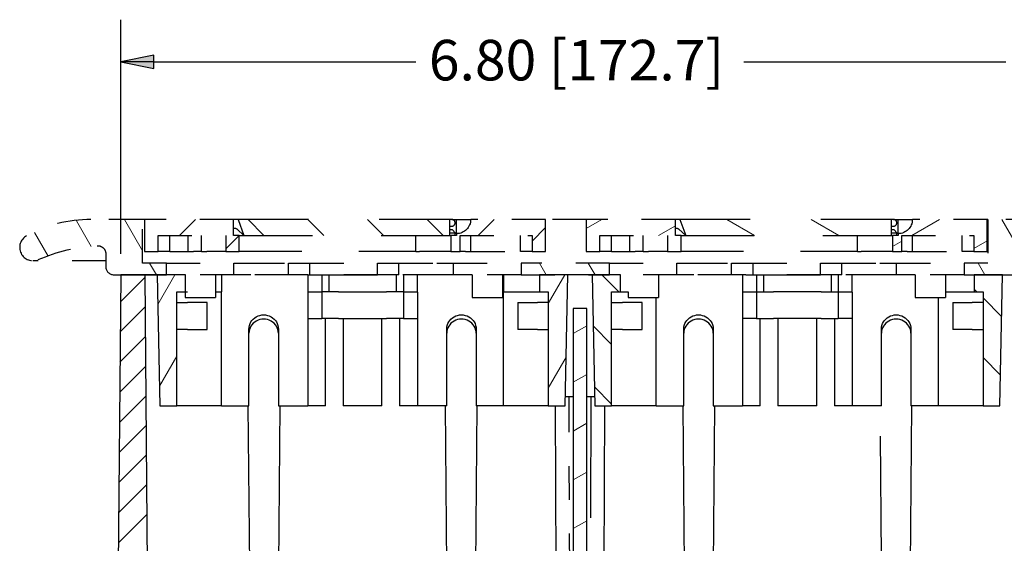
# Paper-space layout 'Sheet 1' of a CAD drawing. Units: inches. Extents: x 0.1 to 16.4, y 0 to 10.4.
# Drawn here: x 7.4 to 10.3, y 3.5 to 5.1 of the extents above; entities that cross this region are included whole.
import ezdxf

# ---------------------------------------------------------------- set-up
doc = ezdxf.new("R2010")
doc.units = ezdxf.units.IN
doc.header["$MEASUREMENT"] = 0
doc.linetypes.add('Dashed Space', pattern=[0.359055, 0.179528, -0.179528])
doc.linetypes.add('Double Dash Chain', pattern=[0.673228, 0.359055, -0.044882, 0.089764, -0.044882, 0.089764, -0.044882])
for name, color, linetype, lineweight in [('Dimension (ANSI)', 7, 'Continuous', 25), ('Hatch (ANSI)', 7, 'Continuous', 18), ('Visible (ANSI)', 7, 'Continuous', 50)]:
    doc.layers.add(name, color=color, linetype=linetype, lineweight=lineweight)
doc.styles.get("Standard").update_dxf_attribs({"font": 'tahoma.ttf'})

psp = doc.layouts.new('Sheet 1')

# ---------------------------------------------------------------- linework, layer by layer
at = {"linetype": 'Continuous'}
for p, q in [((7.6969, 4.2498), (7.7697, 4.3226)), ((7.6962, 4.1606), (7.7705, 4.2349)), ((7.6954, 4.0715), (7.7712, 4.1473)), ((7.6946, 3.9823), (7.772, 4.0597)), ((7.6938, 3.8931), (7.7728, 3.9721)), ((7.693, 3.804), (7.7735, 3.8844)), ((7.6923, 3.7148), (7.7743, 3.7968)), ((7.6915, 3.6256), (7.7751, 3.7092)), ((7.6907, 3.5365), (7.7758, 3.6216))]:
    psp.add_line(p, q, dxfattribs=at)
at = {"layer": 'Dimension (ANSI)'}
for p, q in [((7.6976, 4.3923), (7.6976, 5.0847)), ((7.7961, 4.9794), (7.6976, 4.9597)), ((7.6976, 4.9597), (7.7961, 4.9401)), ((7.7961, 4.9597), (7.6976, 4.9597)), ((7.7961, 4.9401), (7.7961, 4.9794)), ((7.7961, 4.9597), (8.572, 4.9597)), ((9.5433, 4.9597), (10.3192, 4.9597))]:
    psp.add_line(p, q, dxfattribs=at)
at = {"layer": 'Dimension (ANSI)', "linetype": 'Continuous'}
for points in [[(7.7961, 4.9794), (7.7961, 4.9597), (7.6976, 4.9597)], [(7.6976, 4.9597), (7.7961, 4.9597), (7.7961, 4.9401)]]:
    psp.add_solid(points, dxfattribs=at)
at = {"layer": 'Hatch (ANSI)', "linetype": 'Continuous'}
for p, q in [((7.7625, 4.4004), (7.7087, 4.4936)), ((7.872, 4.4464), (7.9192, 4.4936)), ((8.1219, 4.4464), (8.0747, 4.4936)), ((8.2987, 4.4464), (8.2515, 4.4936)), ((8.4754, 4.4464), (8.4282, 4.4936)), ((8.6522, 4.4464), (8.605, 4.4936)), ((8.7559, 4.4464), (8.8031, 4.4936)), ((9.0765, 4.467), (9.1225, 4.4936)), ((9.5745, 4.4464), (9.4928, 4.4936)), ((9.8245, 4.4464), (9.7428, 4.4936)), ((10.0407, 4.4464), (10.1225, 4.4936)), ((10.3747, 4.3759), (10.3067, 4.4936)), ((7.6106, 4.4134), (7.5664, 4.49)), ((8.9157, 4.4293), (8.9557, 4.4693)), ((9.2907, 4.4464), (9.3401, 4.4748)), ((7.4829, 4.3846), (7.442, 4.4554)), ((8.0089, 4.4064), (8.0488, 4.4464)), ((9.9833, 4.4132), (10.0109, 4.4291)), ((10.2237, 4.4076), (10.2637, 4.4307)), ((7.8032, 4.3298), (7.7831, 4.3646)), ((8.9579, 4.3298), (8.9378, 4.3646)), ((9.1022, 4.3298), (9.0821, 4.3646)), ((10.2569, 4.3298), (10.2368, 4.3646)), ((7.8076, 4.242), (7.8583, 4.3298)), ((8.9638, 4.2446), (9.013, 4.3298)), ((9.1723, 4.2798), (9.1223, 4.3298)), ((10.233, 4.2798), (10.2254, 4.2874)), ((10.3069, 4.2059), (10.2514, 4.2614)), ((9.0376, 4.1559), (9.0776, 4.179)), ((9.1514, 4.1239), (9.0966, 4.1788)), ((7.8126, 4.0006), (7.8638, 4.0894)), ((8.9638, 3.9946), (9.0168, 4.0864)), ((10.3033, 4.0327), (10.2514, 4.0846)), ((9.0376, 4.0116), (9.0776, 4.0346)), ((9.1514, 3.9471), (9.1003, 3.9983)), ((9.0376, 3.8672), (9.0776, 3.8903)), ((9.0376, 3.7229), (9.0776, 3.746)), ((9.0376, 3.5785), (9.0776, 3.6016))]:
    psp.add_line(p, q, dxfattribs=at)
at = {"layer": 'Visible (ANSI)', "linetype": 'Dashed Space', "lineweight": 25, "ltscale": 0.284079}
for p, q in [((7.7625, 4.4936), (7.6095, 4.4936)), ((10.4187, 4.4936), (10.2657, 4.4936))]:
    psp.add_line(p, q, dxfattribs=at)
at = {"layer": 'Visible (ANSI)', "linetype": 'Dashed Space', "lineweight": 25, "ltscale": 0.011133}
psp.add_line((7.7685, 4.4936), (7.7625, 4.4936), dxfattribs=at)
at = {"layer": 'Visible (ANSI)', "linetype": 'Dashed Space', "lineweight": 25, "ltscale": 0.23939}
for p, q in [((7.7625, 4.3646), (7.7625, 4.4936)), ((10.2657, 4.4936), (10.2657, 4.3646))]:
    psp.add_line(p, q, dxfattribs=at)
at = {"layer": 'Visible (ANSI)', "linetype": 'Dashed Space', "lineweight": 25, "ltscale": 0.176018}
for p, q in [((7.7685, 4.4936), (7.7685, 4.3988)), ((8.9557, 4.3988), (8.9557, 4.4936)), ((9.0765, 4.4936), (9.0765, 4.3988)), ((10.2637, 4.3988), (10.2637, 4.4936))]:
    psp.add_line(p, q, dxfattribs=at)
at = {"layer": 'Visible (ANSI)', "linetype": 'Dashed Space', "lineweight": 25, "ltscale": 0.489433}
for p, q in [((8.0321, 4.4936), (7.7685, 4.4936)), ((9.3401, 4.4936), (9.0765, 4.4936))]:
    psp.add_line(p, q, dxfattribs=at)
at = {"layer": 'Visible (ANSI)', "linetype": 'Dashed Space', "lineweight": 25, "ltscale": 0.024281}
for p, q in [((8.0451, 4.4936), (8.0321, 4.4936)), ((9.3531, 4.4936), (9.3401, 4.4936))]:
    psp.add_line(p, q, dxfattribs=at)
at = {"layer": 'Visible (ANSI)', "linetype": 'Dashed Space', "lineweight": 25, "ltscale": 0.087637}
for p, q in [((8.0321, 4.4464), (8.0321, 4.4936)), ((8.6719, 4.4464), (8.6719, 4.4936)), ((9.3401, 4.4464), (9.3401, 4.4936)), ((9.9799, 4.4464), (9.9799, 4.4936))]:
    psp.add_line(p, q, dxfattribs=at)
at = {"layer": 'Visible (ANSI)', "linetype": 'Dashed Space', "lineweight": 25, "ltscale": 0.093532}
for p, q in [((8.0451, 4.4936), (8.0627, 4.4464)), ((9.3531, 4.4936), (9.3707, 4.4464))]:
    psp.add_line(p, q, dxfattribs=at)
at = {"layer": 'Visible (ANSI)', "linetype": 'Dashed Space', "lineweight": 25, "ltscale": 1.163795}
for p, q in [((8.6719, 4.4936), (8.0451, 4.4936)), ((9.9799, 4.4936), (9.3531, 4.4936))]:
    psp.add_line(p, q, dxfattribs=at)
at = {"layer": 'Visible (ANSI)', "linetype": 'Dashed Space', "lineweight": 25, "ltscale": 0.01114}
for p, q in [((8.6779, 4.4936), (8.6719, 4.4936)), ((9.9859, 4.4936), (9.9799, 4.4936)), ((8.6719, 4.4736), (8.6779, 4.4736)), ((9.9799, 4.4736), (9.9859, 4.4736))]:
    psp.add_line(p, q, dxfattribs=at)
at = {"layer": 'Visible (ANSI)', "linetype": 'Dashed Space', "lineweight": 25, "ltscale": 0.026222}
for p, q in [((8.6779, 4.4936), (8.6921, 4.4936)), ((9.9859, 4.4936), (10.0001, 4.4936))]:
    psp.add_line(p, q, dxfattribs=at)
at = {"layer": 'Visible (ANSI)', "linetype": 'Dashed Space', "lineweight": 25, "ltscale": 0.07802}
for p, q in [((8.6921, 4.4936), (8.7341, 4.4936)), ((8.6921, 4.4515), (8.6921, 4.4936)), ((10.0001, 4.4936), (10.0421, 4.4936)), ((10.0001, 4.4515), (10.0001, 4.4936))]:
    psp.add_line(p, q, dxfattribs=at)
at = {"layer": 'Visible (ANSI)', "linetype": 'Dashed Space', "lineweight": 25, "ltscale": 0.411412}
for p, q in [((8.9557, 4.4936), (8.7341, 4.4936)), ((10.2637, 4.4936), (10.0421, 4.4936))]:
    psp.add_line(p, q, dxfattribs=at)
at = {"layer": 'Visible (ANSI)', "linetype": 'Dashed Space', "lineweight": 25, "ltscale": 0.224292}
psp.add_line((9.0765, 4.4936), (8.9557, 4.4936), dxfattribs=at)
at = {"layer": 'Visible (ANSI)', "linetype": 'Dashed Space', "lineweight": 25, "ltscale": 0.003721}
psp.add_line((10.2657, 4.4936), (10.2637, 4.4936), dxfattribs=at)
at = {"layer": 'Visible (ANSI)', "linetype": 'Dashed Space', "lineweight": 25, "ltscale": 0.051506}
for p, q in [((8.0422, 4.465), (8.0627, 4.4464)), ((9.3502, 4.465), (9.3707, 4.4464))]:
    psp.add_line(p, q, dxfattribs=at)
at = {"layer": 'Visible (ANSI)', "linetype": 'Dashed Space', "lineweight": 25, "ltscale": 0.014854}
for p, q in [((8.6799, 4.4624), (8.6719, 4.4624)), ((9.9879, 4.4624), (9.9799, 4.4624)), ((8.6879, 4.4464), (8.6879, 4.4544)), ((9.9959, 4.4464), (9.9959, 4.4544)), ((7.9211, 4.3988), (7.9131, 4.3988)), ((9.2291, 4.3988), (9.2211, 4.3988))]:
    psp.add_line(p, q, dxfattribs=at)
at = {"layer": 'Visible (ANSI)', "linetype": 'Dashed Space', "lineweight": 25, "ltscale": 0.021006}
for p, q in [((8.6799, 4.4624), (8.6879, 4.4544)), ((9.9879, 4.4624), (9.9959, 4.4544))]:
    psp.add_line(p, q, dxfattribs=at)
at = {"layer": 'Visible (ANSI)', "linetype": 'Dashed Space', "lineweight": 25, "ltscale": 0.372088}
for p, q in [((7.8085, 4.4464), (8.0089, 4.4464)), ((9.1165, 4.4464), (9.3169, 4.4464))]:
    psp.add_line(p, q, dxfattribs=at)
at = {"layer": 'Visible (ANSI)', "linetype": 'Dashed Space', "lineweight": 25, "ltscale": 0.08838}
for p, q in [((7.8085, 4.3988), (7.8085, 4.4464)), ((7.8427, 4.3988), (7.8427, 4.4464)), ((7.8971, 4.3988), (7.8971, 4.4464)), ((7.9371, 4.3988), (7.9371, 4.4464)), ((8.0089, 4.4464), (8.0089, 4.3988)), ((8.0489, 4.3988), (8.0489, 4.4464)), ((8.5713, 4.3988), (8.5713, 4.4464)), ((8.6753, 4.4464), (8.6753, 4.3988)), ((8.7029, 4.3988), (8.7029, 4.4464)), ((8.7349, 4.3988), (8.7349, 4.4464)), ((8.8815, 4.3988), (8.8815, 4.4464)), ((8.9157, 4.4464), (8.9157, 4.3988)), ((9.1165, 4.3988), (9.1165, 4.4464)), ((9.1507, 4.3988), (9.1507, 4.4464)), ((9.2051, 4.3988), (9.2051, 4.4464)), ((9.2451, 4.3988), (9.2451, 4.4464)), ((9.3169, 4.4464), (9.3169, 4.3988)), ((9.3569, 4.3988), (9.3569, 4.4464)), ((9.8793, 4.3988), (9.8793, 4.4464)), ((9.9833, 4.4464), (9.9833, 4.3988)), ((10.0109, 4.3988), (10.0109, 4.4464)), ((10.0429, 4.3988), (10.0429, 4.4464)), ((10.1895, 4.3988), (10.1895, 4.4464)), ((10.2237, 4.4464), (10.2237, 4.3988))]:
    psp.add_line(p, q, dxfattribs=at)
at = {"layer": 'Visible (ANSI)', "linetype": 'Dashed Space', "lineweight": 25, "ltscale": 0.031193}
for p, q in [((8.0489, 4.4464), (8.0321, 4.4464)), ((8.6921, 4.4464), (8.6753, 4.4464)), ((9.3569, 4.4464), (9.3401, 4.4464)), ((10.0001, 4.4464), (9.9833, 4.4464)), ((7.8881, 4.2798), (7.8881, 4.263)), ((9.2001, 4.2798), (9.2001, 4.263))]:
    psp.add_line(p, q, dxfattribs=at)
at = {"layer": 'Visible (ANSI)', "linetype": 'Dashed Space', "lineweight": 25, "ltscale": 0.025766}
for p, q in [((8.0489, 4.4464), (8.0627, 4.4464)), ((9.3569, 4.4464), (9.3707, 4.4464))]:
    psp.add_line(p, q, dxfattribs=at)
at = {"layer": 'Visible (ANSI)', "linetype": 'Dashed Space', "lineweight": 25, "ltscale": 1.131117}
for p, q in [((8.0627, 4.4464), (8.6719, 4.4464)), ((9.3707, 4.4464), (9.9799, 4.4464))]:
    psp.add_line(p, q, dxfattribs=at)
at = {"layer": 'Visible (ANSI)', "linetype": 'Dashed Space', "lineweight": 25, "ltscale": 0.029708}
for p, q in [((8.6719, 4.4544), (8.6879, 4.4544)), ((9.9799, 4.4544), (9.9959, 4.4544)), ((7.8971, 4.3988), (7.9131, 4.3988)), ((7.9371, 4.3988), (7.9211, 4.3988)), ((7.9371, 4.3988), (7.9531, 4.3988)), ((8.0089, 4.3988), (7.9929, 4.3988)), ((8.0649, 4.3988), (8.0489, 4.3988)), ((8.6753, 4.3988), (8.6593, 4.3988)), ((8.7189, 4.3988), (8.7029, 4.3988)), ((8.7189, 4.3988), (8.7349, 4.3988)), ((9.2051, 4.3988), (9.2211, 4.3988)), ((9.2451, 4.3988), (9.2291, 4.3988)), ((9.2451, 4.3988), (9.2611, 4.3988)), ((9.3169, 4.3988), (9.3009, 4.3988)), ((9.3729, 4.3988), (9.3569, 4.3988)), ((9.9833, 4.3988), (9.9673, 4.3988)), ((10.0269, 4.3988), (10.0109, 4.3988)), ((10.0269, 4.3988), (10.0429, 4.3988))]:
    psp.add_line(p, q, dxfattribs=at)
at = {"layer": 'Visible (ANSI)', "linetype": 'Dashed Space', "lineweight": 25, "ltscale": 0.006169}
for p, q in [((8.6719, 4.4464), (8.6753, 4.4464)), ((9.9799, 4.4464), (9.9833, 4.4464))]:
    psp.add_line(p, q, dxfattribs=at)
at = {"layer": 'Visible (ANSI)', "linetype": 'Dashed Space', "lineweight": 25, "ltscale": 0.009617}
for p, q in [((8.6921, 4.4515), (8.6921, 4.4464)), ((10.0001, 4.4515), (10.0001, 4.4464))]:
    psp.add_line(p, q, dxfattribs=at)
at = {"layer": 'Visible (ANSI)', "linetype": 'Dashed Space', "lineweight": 25, "ltscale": 0.395111}
for p, q in [((8.7029, 4.4464), (8.9157, 4.4464)), ((10.0109, 4.4464), (10.2237, 4.4464))]:
    psp.add_line(p, q, dxfattribs=at)
at = {"layer": 'Visible (ANSI)', "linetype": 'Dashed Space', "lineweight": 25, "ltscale": 0.070743}
psp.add_line((7.6535, 4.3919), (7.6535, 4.3538), dxfattribs=at)
at = {"layer": 'Visible (ANSI)', "linetype": 'Dashed Space', "lineweight": 25, "ltscale": 0.074269}
for p, q in [((7.7685, 4.3988), (7.8085, 4.3988)), ((8.0089, 4.3988), (8.0489, 4.3988)), ((8.9157, 4.3988), (8.9557, 4.3988)), ((9.0765, 4.3988), (9.1165, 4.3988)), ((9.3169, 4.3988), (9.3569, 4.3988)), ((10.2237, 4.3988), (10.2637, 4.3988))]:
    psp.add_line(p, q, dxfattribs=at)
at = {"layer": 'Visible (ANSI)', "linetype": 'Dashed Space', "lineweight": 25, "ltscale": 0.037135}
for p, q in [((7.8285, 4.3988), (7.8085, 4.3988)), ((8.9157, 4.3988), (8.8957, 4.3988)), ((9.1365, 4.3988), (9.1165, 4.3988)), ((10.2237, 4.3988), (10.2037, 4.3988))]:
    psp.add_line(p, q, dxfattribs=at)
at = {"layer": 'Visible (ANSI)', "linetype": 'Dashed Space', "lineweight": 25, "ltscale": 0.026358}
for p, q in [((7.8427, 4.3988), (7.8285, 4.3988)), ((8.8957, 4.3988), (8.8815, 4.3988)), ((9.1507, 4.3988), (9.1365, 4.3988)), ((10.2037, 4.3988), (10.1895, 4.3988))]:
    psp.add_line(p, q, dxfattribs=at)
at = {"layer": 'Visible (ANSI)', "linetype": 'Dashed Space', "lineweight": 25, "ltscale": 0.101006}
for p, q in [((7.8427, 4.3988), (7.8971, 4.3988)), ((9.1507, 4.3988), (9.2051, 4.3988))]:
    psp.add_line(p, q, dxfattribs=at)
at = {"layer": 'Visible (ANSI)', "linetype": 'Dashed Space', "lineweight": 25, "ltscale": 0.073905}
for p, q in [((7.9929, 4.3988), (7.9531, 4.3988)), ((9.3009, 4.3988), (9.2611, 4.3988))]:
    psp.add_line(p, q, dxfattribs=at)
at = {"layer": 'Visible (ANSI)', "linetype": 'Dashed Space', "lineweight": 25, "ltscale": 0.940246}
for p, q in [((8.5713, 4.3988), (8.0649, 4.3988)), ((9.8793, 4.3988), (9.3729, 4.3988))]:
    psp.add_line(p, q, dxfattribs=at)
at = {"layer": 'Visible (ANSI)', "linetype": 'Dashed Space', "lineweight": 25, "ltscale": 0.021215}
for p, q in [((8.5713, 4.3988), (8.5827, 4.3988)), ((9.8793, 4.3988), (9.8907, 4.3988))]:
    psp.add_line(p, q, dxfattribs=at)
at = {"layer": 'Visible (ANSI)', "linetype": 'Dashed Space', "lineweight": 25, "ltscale": 0.142176}
for p, q in [((8.6593, 4.3988), (8.5827, 4.3988)), ((9.9673, 4.3988), (9.8907, 4.3988))]:
    psp.add_line(p, q, dxfattribs=at)
at = {"layer": 'Visible (ANSI)', "linetype": 'Dashed Space', "lineweight": 25, "ltscale": 0.051246}
for p, q in [((8.6753, 4.3988), (8.7029, 4.3988)), ((9.9833, 4.3988), (10.0109, 4.3988))]:
    psp.add_line(p, q, dxfattribs=at)
at = {"layer": 'Visible (ANSI)', "linetype": 'Dashed Space', "lineweight": 25, "ltscale": 0.272204}
for p, q in [((8.7349, 4.3988), (8.8815, 4.3988)), ((10.0429, 4.3988), (10.1895, 4.3988))]:
    psp.add_line(p, q, dxfattribs=at)
at = {"layer": 'Visible (ANSI)', "linetype": 'Dashed Space', "lineweight": 25, "ltscale": 0.400552}
psp.add_line((7.6535, 4.3715), (7.4377, 4.3715), dxfattribs=at)
at = {"layer": 'Visible (ANSI)', "linetype": 'Dashed Space', "lineweight": 25, "ltscale": 0.131085}
for p, q in [((7.8331, 4.3646), (7.7625, 4.3646)), ((10.2657, 4.3646), (10.1951, 4.3646)), ((7.7625, 4.3298), (7.8331, 4.3298)), ((10.1951, 4.3298), (10.2657, 4.3298))]:
    psp.add_line(p, q, dxfattribs=at)
at = {"layer": 'Visible (ANSI)', "linetype": 'Dashed Space', "lineweight": 25, "ltscale": 0.370974}
for p, q in [((7.8331, 4.3646), (8.0329, 4.3646)), ((8.6833, 4.3646), (8.8831, 4.3646)), ((9.1451, 4.3646), (9.3449, 4.3646)), ((9.9953, 4.3646), (10.1951, 4.3646)), ((8.8831, 4.3298), (8.6833, 4.3298)), ((10.1951, 4.3298), (9.9953, 4.3298))]:
    psp.add_line(p, q, dxfattribs=at)
at = {"layer": 'Visible (ANSI)', "linetype": 'Dashed Space', "lineweight": 25, "ltscale": 0.064614}
for p, q in [((7.8331, 4.3298), (7.8331, 4.3646)), ((8.0329, 4.3298), (8.0329, 4.3646)), ((8.1947, 4.3298), (8.1947, 4.3646)), ((8.2581, 4.3298), (8.2581, 4.3646)), ((8.4581, 4.3298), (8.4581, 4.3646)), ((8.5215, 4.3298), (8.5215, 4.3646)), ((8.6833, 4.3298), (8.6833, 4.3646)), ((8.8831, 4.3646), (8.8831, 4.3298)), ((9.1451, 4.3298), (9.1451, 4.3646)), ((9.3449, 4.3298), (9.3449, 4.3646)), ((9.5067, 4.3298), (9.5067, 4.3646)), ((9.5701, 4.3298), (9.5701, 4.3646)), ((9.7701, 4.3298), (9.7701, 4.3646)), ((9.8335, 4.3298), (9.8335, 4.3646)), ((9.9953, 4.3298), (9.9953, 4.3646)), ((10.1951, 4.3646), (10.1951, 4.3298))]:
    psp.add_line(p, q, dxfattribs=at)
at = {"layer": 'Visible (ANSI)', "linetype": 'Dashed Space', "lineweight": 25, "ltscale": 0.092836}
for p, q in [((8.0329, 4.3646), (8.0829, 4.3646)), ((8.6333, 4.3646), (8.6833, 4.3646)), ((9.3449, 4.3646), (9.3949, 4.3646)), ((9.9453, 4.3646), (9.9953, 4.3646)), ((8.0829, 4.3298), (8.0329, 4.3298)), ((8.6833, 4.3298), (8.6333, 4.3298)), ((9.3949, 4.3298), (9.3449, 4.3298)), ((9.9953, 4.3298), (9.9453, 4.3298))]:
    psp.add_line(p, q, dxfattribs=at)
at = {"layer": 'Visible (ANSI)', "linetype": 'Dashed Space', "lineweight": 25, "ltscale": 0.207582}
for p, q in [((8.0829, 4.3646), (8.1947, 4.3646)), ((8.5215, 4.3646), (8.6333, 4.3646)), ((9.3949, 4.3646), (9.5067, 4.3646)), ((9.8335, 4.3646), (9.9453, 4.3646)), ((8.1947, 4.3298), (8.0829, 4.3298)), ((8.6333, 4.3298), (8.5215, 4.3298)), ((9.5067, 4.3298), (9.3949, 4.3298)), ((9.9453, 4.3298), (9.8335, 4.3298))]:
    psp.add_line(p, q, dxfattribs=at)
at = {"layer": 'Visible (ANSI)', "linetype": 'Dashed Space', "lineweight": 25, "ltscale": 0.117716}
for p, q in [((8.1947, 4.3646), (8.2581, 4.3646)), ((8.4581, 4.3646), (8.5215, 4.3646)), ((9.5067, 4.3646), (9.5701, 4.3646)), ((9.7701, 4.3646), (9.8335, 4.3646)), ((8.5215, 4.3298), (8.4581, 4.3298)), ((9.8335, 4.3298), (9.7701, 4.3298))]:
    psp.add_line(p, q, dxfattribs=at)
at = {"layer": 'Visible (ANSI)', "linetype": 'Dashed Space', "lineweight": 25, "ltscale": 0.371345}
for p, q in [((8.2581, 4.3646), (8.4581, 4.3646)), ((9.5701, 4.3646), (9.7701, 4.3646))]:
    psp.add_line(p, q, dxfattribs=at)
at = {"layer": 'Visible (ANSI)', "linetype": 'Dashed Space', "lineweight": 25, "ltscale": 0.486462}
for p, q in [((9.1451, 4.3646), (8.8831, 4.3646)), ((8.8831, 4.3298), (9.1451, 4.3298))]:
    psp.add_line(p, q, dxfattribs=at)
at = {"layer": 'Visible (ANSI)', "linetype": 'Dashed Space', "lineweight": 25, "ltscale": 0.157822}
for p, q in [((7.6775, 4.3298), (7.7625, 4.3298)), ((10.2657, 4.3298), (10.3507, 4.3298))]:
    psp.add_line(p, q, dxfattribs=at)
at = {"layer": 'Visible (ANSI)', "lineweight": 25}
for p, q in [((7.6976, 4.3298), (7.684, 2.7655)), ((7.7841, 2.6724), (7.7696, 4.3298)), ((7.8058, 4.3298), (7.8138, 3.9418)), ((7.8898, 4.3298), (7.8058, 4.3298)), ((7.8898, 4.2798), (7.8898, 4.3298)), ((7.9962, 4.3298), (7.9962, 4.2798)), ((8.2514, 4.3298), (8.2514, 4.2798)), ((8.2514, 4.3298), (8.2928, 4.3298)), ((8.2928, 4.3298), (8.2928, 4.2798)), ((8.2928, 4.3298), (8.3138, 4.3298)), ((8.3138, 4.3298), (8.3138, 4.2798)), ((8.3138, 4.3298), (8.4581, 4.3298)), ((8.5138, 4.3298), (8.5138, 4.2798)), ((8.5348, 4.3298), (8.5348, 4.2798)), ((8.5762, 4.2798), (8.5762, 4.3298)), ((8.8314, 4.3298), (8.8314, 4.2798)), ((8.9378, 4.3298), (8.9378, 4.2798)), ((9.0218, 4.3298), (8.9378, 4.3298)), ((9.0138, 3.9418), (9.0218, 4.3298)), ((9.0934, 4.3298), (9.1014, 3.9418)), ((9.1774, 4.3298), (9.0934, 4.3298)), ((9.1774, 4.2798), (9.1774, 4.3298)), ((9.539, 4.3298), (9.539, 4.2798)), ((9.5491, 4.3298), (9.5804, 4.3298)), ((9.5804, 4.3298), (9.5804, 4.2798)), ((9.5804, 4.3298), (9.6014, 4.3298)), ((9.6014, 4.3298), (9.6014, 4.2798)), ((9.6014, 4.3298), (9.7701, 4.3298)), ((9.8014, 4.3298), (9.8014, 4.2798)), ((9.8224, 4.3298), (9.8224, 4.2798)), ((9.8638, 4.2798), (9.8638, 4.3298)), ((10.2254, 4.3298), (10.2254, 4.2798)), ((10.3094, 4.3298), (10.2254, 4.3298)), ((10.3014, 3.9418), (10.3094, 4.3298)), ((7.8638, 4.2798), (7.8898, 4.2798)), ((7.8638, 3.9418), (7.8638, 4.2798)), ((7.8898, 4.2798), (7.8958, 4.2798)), ((7.9781, 4.2798), (7.9962, 4.2798)), ((7.9962, 3.9418), (7.9962, 4.2798)), ((8.2514, 4.2798), (8.2514, 4.2785)), ((8.2514, 4.2798), (8.2926, 4.2798)), ((8.2514, 4.2785), (8.2514, 3.9418)), ((8.2926, 4.2798), (8.2928, 4.2798)), ((8.2928, 4.2798), (8.2928, 4.2006)), ((8.3428, 4.2798), (8.2928, 4.2798)), ((8.3428, 4.2798), (8.4848, 4.2798)), ((8.5348, 4.2798), (8.4848, 4.2798)), ((8.5348, 4.2798), (8.5348, 4.2006)), ((8.5348, 4.2798), (8.5351, 4.2798)), ((8.5351, 4.2798), (8.5762, 4.2798)), ((8.5762, 4.2785), (8.5762, 4.2798)), ((8.5762, 4.2785), (8.5762, 3.9418)), ((8.8314, 3.9418), (8.8314, 4.2798)), ((8.8314, 4.2798), (8.9378, 4.2798)), ((8.9378, 4.2798), (8.9638, 4.2798)), ((8.9638, 4.2798), (8.9638, 3.9418)), ((9.1514, 4.2798), (9.1774, 4.2798)), ((9.1514, 3.9418), (9.1514, 4.2798)), ((9.1774, 4.2798), (9.2008, 4.2798)), ((9.2838, 3.9418), (9.2838, 4.263)), ((9.539, 4.2798), (9.539, 4.2785)), ((9.539, 4.2798), (9.5802, 4.2798)), ((9.539, 4.2785), (9.539, 3.9418)), ((9.5804, 4.2798), (9.5802, 4.2798)), ((9.5804, 4.2798), (9.5804, 4.2006)), ((9.5804, 4.2798), (9.6304, 4.2798)), ((9.7724, 4.2798), (9.6304, 4.2798)), ((9.7724, 4.2798), (9.8224, 4.2798)), ((9.8224, 4.2798), (9.8224, 4.2006)), ((9.8227, 4.2798), (9.8224, 4.2798)), ((9.8227, 4.2798), (9.8638, 4.2798)), ((9.8638, 4.2785), (9.8638, 4.2798)), ((9.8638, 4.2785), (9.8638, 3.9418)), ((10.119, 3.9418), (10.119, 4.263)), ((10.1401, 4.2798), (10.2254, 4.2798)), ((10.2254, 4.2798), (10.2514, 4.2798)), ((10.2514, 4.2798), (10.2514, 3.9418)), ((7.8638, 4.2474), (7.8959, 4.2474)), ((7.9538, 4.2474), (7.8959, 4.2474)), ((7.9538, 4.1682), (7.9538, 4.2474)), ((8.8738, 4.2474), (8.8738, 4.1682)), ((8.8738, 4.2474), (8.9318, 4.2474)), ((8.9638, 4.2474), (8.9318, 4.2474)), ((9.0376, 4.2298), (9.0376, 2.1218)), ((9.0776, 4.2298), (9.0376, 4.2298)), ((9.0776, 2.1218), (9.0776, 4.2298)), ((9.1514, 4.2474), (9.1835, 4.2474)), ((9.2414, 4.2474), (9.1835, 4.2474)), ((9.2414, 4.1682), (9.2414, 4.2474)), ((10.1614, 4.2474), (10.1614, 4.1682)), ((10.1614, 4.2474), (10.2194, 4.2474)), ((10.2514, 4.2474), (10.2194, 4.2474)), ((8.2514, 4.2006), (8.2928, 4.2006)), ((8.3428, 4.2006), (8.2928, 4.2006)), ((8.3042, 3.9418), (8.3042, 4.2006)), ((8.3428, 4.2006), (8.4848, 4.2006)), ((8.3562, 4.2006), (8.3562, 3.9418)), ((8.4714, 3.9418), (8.4714, 4.2006)), ((8.5348, 4.2006), (8.4848, 4.2006)), ((8.5234, 4.2006), (8.5234, 3.9418)), ((8.5348, 4.2006), (8.5762, 4.2006)), ((9.5804, 4.2006), (9.539, 4.2006)), ((9.5804, 4.2006), (9.6304, 4.2006)), ((9.5918, 3.9418), (9.5918, 4.2006)), ((9.7724, 4.2006), (9.6304, 4.2006)), ((9.6438, 4.2006), (9.6438, 3.9418)), ((9.759, 3.9418), (9.759, 4.2006)), ((9.7724, 4.2006), (9.8224, 4.2006)), ((9.811, 4.2006), (9.811, 3.9418)), ((9.8638, 4.2006), (9.8224, 4.2006)), ((7.8959, 4.1682), (7.8638, 4.1682)), ((7.8959, 4.1682), (7.9538, 4.1682)), ((8.0774, 3.9418), (8.0774, 4.1691)), ((8.1646, 4.1691), (8.1646, 3.9418)), ((8.663, 3.9418), (8.663, 4.1691)), ((8.7502, 4.1691), (8.7502, 3.9418)), ((8.9318, 4.1682), (8.8738, 4.1682)), ((8.9318, 4.1682), (8.9638, 4.1682)), ((9.1835, 4.1682), (9.1514, 4.1682)), ((9.1835, 4.1682), (9.2414, 4.1682)), ((9.365, 3.9418), (9.365, 4.1691)), ((9.4522, 4.1691), (9.4522, 3.9418)), ((9.9506, 3.9418), (9.9506, 4.1691)), ((10.0378, 4.1691), (10.0378, 3.9418)), ((10.2194, 4.1682), (10.1614, 4.1682)), ((10.2194, 4.1682), (10.2514, 4.1682)), ((7.8138, 3.9418), (7.8638, 3.9418)), ((7.9962, 3.9418), (7.9538, 3.9418)), ((7.9962, 3.9418), (8.0774, 3.9418)), ((8.0868, 2.6338), (8.0754, 3.9418)), ((8.1687, 3.9418), (8.1572, 2.6338)), ((8.1646, 3.9418), (8.2514, 3.9418)), ((8.3042, 3.9418), (8.2514, 3.9418)), ((8.4714, 3.9418), (8.3562, 3.9418)), ((8.5762, 3.9418), (8.5234, 3.9418)), ((8.663, 3.9418), (8.5762, 3.9418)), ((8.6704, 2.6338), (8.659, 3.9418)), ((8.7523, 3.9418), (8.7408, 2.6338)), ((8.8314, 3.9418), (8.7502, 3.9418)), ((8.8739, 3.9418), (8.8314, 3.9418)), ((8.9638, 3.9418), (9.0138, 3.9418)), ((8.9933, 2.1124), (8.9853, 3.9418)), ((9.1014, 3.9418), (9.1514, 3.9418)), ((9.13, 3.9418), (9.122, 2.1124)), ((9.2838, 3.9418), (9.2414, 3.9418)), ((9.2838, 3.9418), (9.365, 3.9418)), ((9.3744, 2.6338), (9.363, 3.9418)), ((9.4563, 3.9418), (9.4448, 2.6338)), ((9.4522, 3.9418), (9.539, 3.9418)), ((9.5918, 3.9418), (9.539, 3.9418)), ((9.759, 3.9418), (9.6438, 3.9418)), ((9.8638, 3.9418), (9.811, 3.9418)), ((9.9506, 3.9418), (9.8638, 3.9418)), ((10.0399, 3.9418), (10.0284, 2.6338)), ((10.119, 3.9418), (10.0378, 3.9418)), ((10.1615, 3.9418), (10.119, 3.9418)), ((10.2514, 3.9418), (10.3014, 3.9418))]:
    psp.add_line(p, q, dxfattribs=at)
at = {"layer": 'Visible (ANSI)', "linetype": 'Dashed Space', "lineweight": 25, "ltscale": 0.133684}
psp.add_line((7.7696, 4.3298), (7.6976, 4.3298), dxfattribs=at)
at = {"layer": 'Visible (ANSI)', "linetype": 'Dashed Space', "lineweight": 25, "ltscale": 2.25895e-05}
for p, q in [((7.7625, 4.3298), (7.7625, 4.3298)), ((10.2657, 4.3298), (10.2657, 4.3298))]:
    psp.add_line(p, q, dxfattribs=at)
at = {"layer": 'Visible (ANSI)', "linetype": 'Dashed Space', "lineweight": 25, "ltscale": 0.067214}
psp.add_line((7.8058, 4.3298), (7.7696, 4.3298), dxfattribs=at)
at = {"layer": 'Visible (ANSI)', "linetype": 'Dashed Space', "lineweight": 25, "ltscale": 0.26555}
psp.add_line((8.0329, 4.3298), (7.8898, 4.3298), dxfattribs=at)
at = {"layer": 'Visible (ANSI)', "linetype": 'Dashed Space', "lineweight": 25, "ltscale": 0.124029}
for p, q in [((7.9781, 4.3298), (7.9781, 4.263)), ((8.7381, 4.3298), (8.7381, 4.263)), ((8.8281, 4.3298), (8.8281, 4.263)), ((9.2901, 4.3298), (9.2901, 4.263)), ((10.0501, 4.3298), (10.0501, 4.263)), ((10.1401, 4.3298), (10.1401, 4.263))]:
    psp.add_line(p, q, dxfattribs=at)
at = {"layer": 'Visible (ANSI)', "linetype": 'Dashed Space', "lineweight": 25, "ltscale": 0.473836}
psp.add_line((8.2514, 4.3298), (7.9962, 4.3298), dxfattribs=at)
at = {"layer": 'Visible (ANSI)', "linetype": 'Dashed Space', "lineweight": 25, "ltscale": 0.105424}
psp.add_line((8.2514, 4.3298), (8.1947, 4.3298), dxfattribs=at)
at = {"layer": 'Visible (ANSI)', "linetype": 'Dashed Space', "lineweight": 25, "ltscale": 0.267778}
psp.add_line((8.4581, 4.3298), (8.3138, 4.3298), dxfattribs=at)
at = {"layer": 'Visible (ANSI)', "linetype": 'Dashed Space', "lineweight": 25, "ltscale": 0.300456}
psp.add_line((8.7381, 4.3298), (8.5762, 4.3298), dxfattribs=at)
at = {"layer": 'Visible (ANSI)', "linetype": 'Dashed Space', "lineweight": 25, "ltscale": 0.006275}
psp.add_line((8.8314, 4.3298), (8.8281, 4.3298), dxfattribs=at)
at = {"layer": 'Visible (ANSI)', "linetype": 'Dashed Space', "lineweight": 25, "ltscale": 0.132942}
psp.add_line((9.0934, 4.3298), (9.0218, 4.3298), dxfattribs=at)
at = {"layer": 'Visible (ANSI)', "linetype": 'Dashed Space', "lineweight": 25, "ltscale": 0.310854}
psp.add_line((9.3449, 4.3298), (9.1774, 4.3298), dxfattribs=at)
at = {"layer": 'Visible (ANSI)', "linetype": 'Dashed Space', "lineweight": 25, "ltscale": 0.462286}
psp.add_line((9.539, 4.3298), (9.2901, 4.3298), dxfattribs=at)
at = {"layer": 'Visible (ANSI)', "linetype": 'Dashed Space', "lineweight": 25, "ltscale": 0.078725}
psp.add_line((9.5491, 4.3298), (9.5067, 4.3298), dxfattribs=at)
at = {"layer": 'Visible (ANSI)', "linetype": 'Dashed Space', "lineweight": 25, "ltscale": 0.313082}
psp.add_line((9.7701, 4.3298), (9.6014, 4.3298), dxfattribs=at)
at = {"layer": 'Visible (ANSI)', "linetype": 'Dashed Space', "lineweight": 25, "ltscale": 0.34576}
psp.add_line((10.0501, 4.3298), (9.8638, 4.3298), dxfattribs=at)
at = {"layer": 'Visible (ANSI)', "linetype": 'Dashed Space', "lineweight": 25, "ltscale": 0.167105}
for p, q in [((7.8881, 4.263), (7.9781, 4.263)), ((8.7381, 4.263), (8.8281, 4.263)), ((9.2001, 4.263), (9.2901, 4.263)), ((10.0501, 4.263), (10.1401, 4.263))]:
    psp.add_line(p, q, dxfattribs=at)
at = {"layer": 'Visible (ANSI)', "linetype": 'Dashed Space', "lineweight": 25, "ltscale": 0.019974}
for p, q in [((9.0144, 3.9698), (9.0252, 3.9698)), ((9.0901, 3.9698), (9.1009, 3.9698))]:
    psp.add_line(p, q, dxfattribs=at)
at = {"layer": 'Visible (ANSI)', "linetype": 'Dashed Space', "lineweight": 25, "ltscale": 0.023144}
for p, q in [((9.0252, 3.9698), (9.0376, 3.9698)), ((9.0776, 3.9698), (9.0901, 3.9698))]:
    psp.add_line(p, q, dxfattribs=at)
at = {"layer": 'Visible (ANSI)', "linetype": 'Double Dash Chain', "lineweight": 25}
for p, q in [((9.0331, 2.1458), (9.0252, 3.9698)), ((9.0901, 3.9698), (9.0821, 2.1458)), ((9.958, 2.6338), (9.9466, 3.9418))]:
    psp.add_line(p, q, dxfattribs=at)
at = {"layer": 'Visible (ANSI)', "linetype": 'Dashed Space', "lineweight": 25, "ltscale": 0.368496}
psp.add_arc((7.6095, 4.0936), 0.4, 90, 118.4281, dxfattribs=at)
at = {"layer": 'Visible (ANSI)', "linetype": 'Dashed Space', "lineweight": 25, "ltscale": 0.058331}
for centre in [(8.6779, 4.4836), (9.9859, 4.4836)]:
    psp.add_arc(centre, 0.01, 270, 90, dxfattribs=at)
at = {"layer": 'Visible (ANSI)', "linetype": 'Dashed Space', "lineweight": 25, "ltscale": 0.122554, "extrusion": (0, 0, -1)}
for centre in [(-8.6921, 4.4936), (-10.0001, 4.4936)]:
    psp.add_arc(centre, 0.042, 180, 270, dxfattribs=at)
at = {"layer": 'Visible (ANSI)', "linetype": 'Dashed Space', "lineweight": 25, "ltscale": 0.020312, "extrusion": (0, 0, -1)}
for centre in [(-8.0341, 4.4561), (-9.3421, 4.4561)]:
    psp.add_arc(centre, 0.012, 80.0312, 132.2634, dxfattribs=at)
at = {"layer": 'Visible (ANSI)', "linetype": 'Dashed Space', "lineweight": 25, "ltscale": 0.222922}
psp.add_arc((7.4377, 4.4108), 0.0393, 118.4281, 293.58, dxfattribs=at)
at = {"layer": 'Visible (ANSI)', "linetype": 'Dashed Space', "lineweight": 25, "ltscale": 0.335248, "extrusion": (0, 0, -1)}
psp.add_arc((-7.6535, 3.9165), 0.5, 66.42, 87.1105, dxfattribs=at)
at = {"layer": 'Visible (ANSI)', "linetype": 'Dashed Space', "lineweight": 25, "ltscale": 0.072244, "extrusion": (0, 0, -1)}
psp.add_arc((-7.6295, 4.3919), 0.024, 87.1105, 180, dxfattribs=at)
at = {"layer": 'Visible (ANSI)', "linetype": 'Dashed Space', "lineweight": 25, "ltscale": 0.069988}
psp.add_arc((7.6775, 4.3538), 0.024, 180, 269.988, dxfattribs=at)
at = {"layer": 'Visible (ANSI)', "lineweight": 25, "extrusion": (0, 0, -1)}
for centre in [(8.121, 4.1691), (8.7066, 4.1691), (9.4086, 4.1691), (9.9942, 4.1691)]:
    psp.add_ellipse(centre, major_axis=(-0.0436, 0), ratio=0.965926, start_param=0, end_param=3.141593, dxfattribs=at)
at = {"layer": 'Visible (ANSI)', "lineweight": 25}
for centre in [(8.121, 4.1566), (8.7066, 4.1566), (9.4086, 4.1566), (9.9942, 4.1566)]:
    psp.add_ellipse(centre, major_axis=(0.0436, 0), ratio=0.965926, start_param=0, end_param=3.141593, dxfattribs=at)
for points, knots in [([(7.9538, 3.9418), (7.9498, 3.9418), (7.942, 3.9418), (7.9324, 3.9418), (7.923, 3.9418), (7.9157, 3.9418), (7.907, 3.9418), (7.9005, 3.9418), (7.8929, 3.9418), (7.8874, 3.9418), (7.8811, 3.9418), (7.8768, 3.9418), (7.8721, 3.9418), (7.8691, 3.9418), (7.8663, 3.9418), (7.8644, 3.9418), (7.864, 3.9418), (7.8638, 3.9418)], [5.264389, 5.264389, 5.264389, 5.264389, 5.395231, 5.526074, 5.591495, 5.722337, 5.787758, 5.9186, 5.984021, 6.114863, 6.180284, 6.311127, 6.376548, 6.50739, 6.572811, 6.703653, 6.834495, 6.834495, 6.834495, 6.834495]), ([(8.9638, 3.9418), (8.9636, 3.9418), (8.9633, 3.9418), (8.9614, 3.9418), (8.9586, 3.9418), (8.9555, 3.9418), (8.9509, 3.9418), (8.9465, 3.9418), (8.9403, 3.9418), (8.9348, 3.9418), (8.9272, 3.9418), (8.9206, 3.9418), (8.912, 3.9418), (8.9047, 3.9418), (8.8953, 3.9418), (8.8857, 3.9418), (8.8778, 3.9418), (8.8739, 3.9418)], [5.731875, 5.731875, 5.731875, 5.731875, 5.862718, 5.99356, 6.058981, 6.189823, 6.255244, 6.386086, 6.451507, 6.58235, 6.647771, 6.778613, 6.844034, 6.974876, 7.040297, 7.171139, 7.301981, 7.301981, 7.301981, 7.301981]), ([(9.2414, 3.9418), (9.2374, 3.9418), (9.2296, 3.9418), (9.22, 3.9418), (9.2106, 3.9418), (9.2033, 3.9418), (9.1946, 3.9418), (9.1881, 3.9418), (9.1805, 3.9418), (9.175, 3.9418), (9.1687, 3.9418), (9.1644, 3.9418), (9.1597, 3.9418), (9.1567, 3.9418), (9.1539, 3.9418), (9.152, 3.9418), (9.1516, 3.9418), (9.1514, 3.9418)], [5.264389, 5.264389, 5.264389, 5.264389, 5.395231, 5.526074, 5.591495, 5.722337, 5.787758, 5.9186, 5.984021, 6.114863, 6.180284, 6.311127, 6.376548, 6.50739, 6.572811, 6.703653, 6.834495, 6.834495, 6.834495, 6.834495]), ([(10.2514, 3.9418), (10.2512, 3.9418), (10.2509, 3.9418), (10.249, 3.9418), (10.2462, 3.9418), (10.2431, 3.9418), (10.2385, 3.9418), (10.2341, 3.9418), (10.2279, 3.9418), (10.2224, 3.9418), (10.2148, 3.9418), (10.2082, 3.9418), (10.1996, 3.9418), (10.1923, 3.9418), (10.1829, 3.9418), (10.1733, 3.9418), (10.1654, 3.9418), (10.1615, 3.9418)], [5.731875, 5.731875, 5.731875, 5.731875, 5.862718, 5.99356, 6.058981, 6.189823, 6.255244, 6.386086, 6.451507, 6.58235, 6.647771, 6.778613, 6.844034, 6.974876, 7.040297, 7.171139, 7.301981, 7.301981, 7.301981, 7.301981])]:
    psp.add_open_spline(points, degree=3, knots=knots, dxfattribs=at)

# ---------------------------------------------------------------- texts
at = {"layer": 'Dimension (ANSI)', "insert": (8.6102, 5.0251), "char_height": 0.12, "attachment_point": 1}
psp.add_mtext('\\fTahoma|b0|i0;\\W1.;6.80 [172.7]', dxfattribs=at)

doc.saveas('drawing.dxf')
